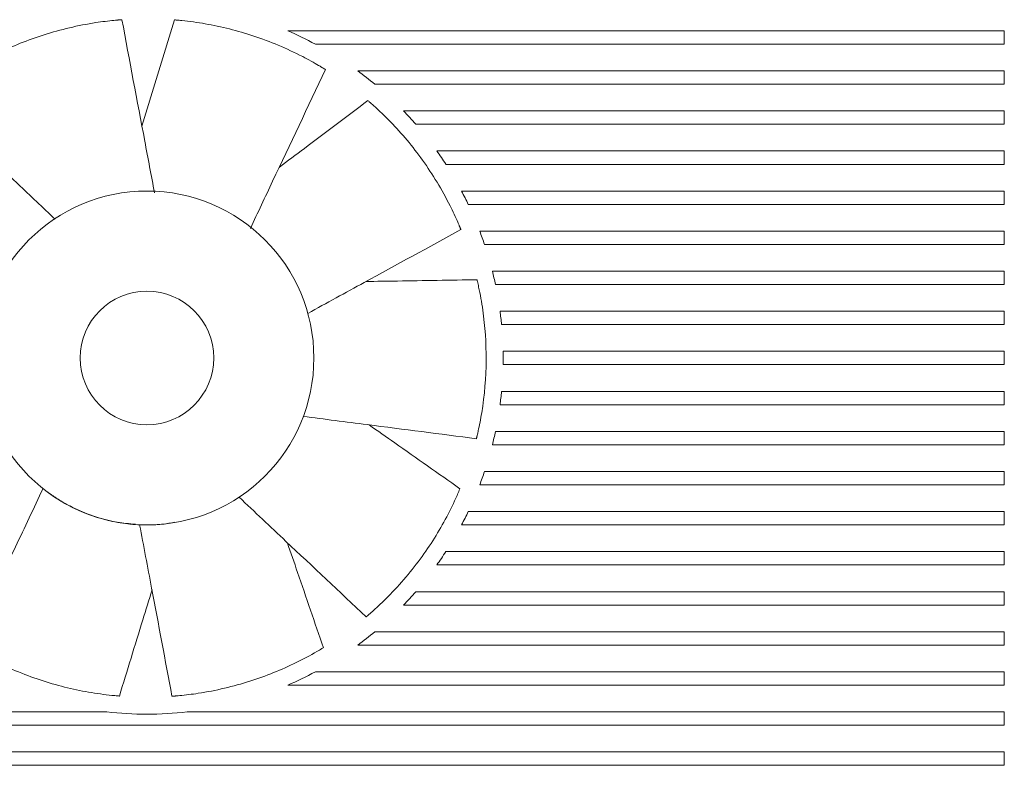
# Model space of a CAD drawing. Units: inches. Extents: x 293 to 540, y 252 to 302.
# Drawn here: x 419 to 422, y 263 to 265 of the extents above; entities that cross this region are included whole.
import ezdxf

# ---------------------------------------------------------------- set-up
doc = ezdxf.new("R2010")
doc.units = ezdxf.units.IN
doc.header["$LTSCALE"] = 0.5
doc.header["$MEASUREMENT"] = 0
doc.layers.get('0').update_dxf_attribs({"linetype": 'CONTINUOUS'})
doc.styles.get("Standard").update_dxf_attribs({"font": 'tahoma.ttf'})

# ---------------------------------------------------------------- blocks, each defined once
blk = doc.blocks.new('5200_REAR')
at = {"color": 7, "linetype": 'Continuous', "lineweight": 15}
for p, q in [((-0.0506, 4.605), (-0.1468, 4.2921)), ((2.3957, 4.5728), (0.283, 4.5728)), ((2.3957, 4.5335), (2.3957, 4.5728)), ((0.3646, 4.5335), (2.3957, 4.5335)), ((2.3957, 4.4547), (0.4894, 4.4547)), ((2.3957, 4.4154), (2.3957, 4.4547)), ((0.5398, 4.4154), (2.3957, 4.4154)), ((2.3957, 4.3366), (0.6244, 4.3366)), ((2.3957, 4.2972), (2.3957, 4.3366)), ((0.6605, 4.2972), (2.3957, 4.2972)), ((2.3957, 4.2185), (0.7226, 4.2185)), ((2.3957, 4.1791), (2.3957, 4.2185)), ((0.7494, 4.1791), (2.3957, 4.1791)), ((2.3957, 4.1004), (0.7956, 4.1004)), ((2.3957, 4.061), (2.3957, 4.1004)), ((0.8155, 4.061), (2.3957, 4.061)), ((2.3957, 3.9823), (0.8492, 3.9823)), ((2.3957, 3.9429), (2.3957, 3.9823)), ((0.8634, 3.9429), (2.3957, 3.9429)), ((2.3957, 3.8642), (0.8864, 3.8642)), ((2.3957, 3.8248), (2.3957, 3.8642)), ((0.8955, 3.8248), (2.3957, 3.8248)), ((2.3957, 3.7461), (0.909, 3.7461)), ((2.3957, 3.7067), (2.3957, 3.7461)), ((0.9135, 3.7067), (2.3957, 3.7067)), ((2.3957, 3.628), (0.9179, 3.628)), ((2.3957, 3.5886), (2.3957, 3.628)), ((0.9179, 3.5886), (2.3957, 3.5886)), ((2.3957, 3.5098), (0.9135, 3.5098)), ((2.3957, 3.4705), (2.3957, 3.5098)), ((0.909, 3.4705), (2.3957, 3.4705)), ((2.3957, 3.3917), (0.8955, 3.3917)), ((2.3957, 3.3524), (2.3957, 3.3917)), ((0.8864, 3.3524), (2.3957, 3.3524)), ((2.3957, 3.2736), (0.8634, 3.2736)), ((2.3957, 3.2343), (2.3957, 3.2736)), ((0.8492, 3.2343), (2.3957, 3.2343)), ((2.3957, 3.1555), (0.8155, 3.1555)), ((2.3957, 3.1161), (2.3957, 3.1555)), ((0.7956, 3.1161), (2.3957, 3.1161)), ((2.3957, 3.0374), (0.7494, 3.0374)), ((2.3957, 2.998), (2.3957, 3.0374)), ((0.7226, 2.998), (2.3957, 2.998)), ((2.3957, 2.9193), (0.6605, 2.9193)), ((2.3957, 2.8799), (2.3957, 2.9193)), ((0.6244, 2.8799), (2.3957, 2.8799)), ((2.3957, 2.8012), (0.5398, 2.8012)), ((2.3957, 2.7618), (2.3957, 2.8012)), ((0.4894, 2.7618), (2.3957, 2.7618)), ((2.3957, 2.6831), (0.3646, 2.6831)), ((2.3957, 2.6437), (2.3957, 2.6831)), ((0.283, 2.6437), (2.3957, 2.6437)), ((-0.2503, 2.565), (-1.1476, 2.565)), ((2.3957, 2.565), (-0.0135, 2.565)), ((2.3957, 2.5256), (2.3957, 2.565)), ((-1.1476, 2.5256), (2.3957, 2.5256)), ((2.3957, 2.4469), (-1.1476, 2.4469)), ((2.3957, 2.4075), (2.3957, 2.4469)), ((-1.1476, 2.4075), (2.3957, 2.4075))]:
    blk.add_line(p, q, dxfattribs=at)
for radius in [0.4921, 0.1969]:
    blk.add_circle((-0.1319, 3.6083), radius, dxfattribs=at)
for start, end in [(61.7802, 66.7274), (50.2332, 53.7214), (41.0083, 43.9208), (32.9346, 35.5334), (25.5435, 27.9494), (18.5849, 20.8673), (11.9012, 14.1062), (5.3787, 7.5409), (358.9258, 1.0742), (352.4591, 354.6213), (345.8938, 348.0988), (339.1327, 341.4151), (332.0506, 334.4565), (324.4666, 327.0654), (316.0792, 318.9917), (306.2786, 309.7668), (293.2726, 298.2198), (263.5274, 276.4726)]:
    blk.add_arc((-0.1319, 3.6083), 1.05, start, end, dxfattribs=at)
for points, knots in [([(-0.6519, 4.4624), (-0.6519, 4.4624), (-0.6518, 4.4625), (-0.6505, 4.4633), (-0.6438, 4.4673), (-0.619, 4.482), (-0.5516, 4.5181), (-0.4377, 4.5644), (-0.3264, 4.5909), (-0.2549, 4.6008), (-0.2318, 4.6033), (-0.2211, 4.6043), (-0.2167, 4.6047), (-0.2149, 4.6048), (-0.2141, 4.6049), (-0.2137, 4.6049), (-0.2126, 4.605), (-0.2114, 4.6051), (-0.2097, 4.6052), (-0.2081, 4.6054), (-0.2068, 4.6055), (-0.2059, 4.6055), (-0.2055, 4.6056), (-0.2055, 4.6056), (-0.2057, 4.6055), (-0.2057, 4.6055)], [0, 0, 0, 0, 0.001364, 0.003752, 0.013387, 0.0518, 0.205523, 0.513458, 0.821462, 0.875276, 0.929338, 0.956349, 0.968974, 0.976762, 0.979386, 0.980798, 0.982259, 0.984698, 0.98717, 0.989598, 0.992323, 0.99472, 0.997147, 0.999831, 1, 1, 1, 1]), ([(-0.1095, 4.0954), (-0.1191, 4.1461), (-0.1514, 4.3161), (-0.1833, 4.4861), (-0.2057, 4.6055)], [0, 0, 0, 0, 0.297936, 1, 1, 1, 1]), ([(-0.0505, 4.605), (-0.0505, 4.605), (-0.0505, 4.6049), (-0.0489, 4.6048), (-0.0411, 4.6042), (-0.0124, 4.6014), (0.0634, 4.5911), (0.1827, 4.5616), (0.2883, 4.5176), (0.352, 4.4836), (0.3721, 4.472), (0.3814, 4.4665), (0.3851, 4.4642), (0.3867, 4.4633), (0.3874, 4.4629), (0.3878, 4.4626), (0.3886, 4.4621), (0.3897, 4.4614), (0.3911, 4.4606), (0.3925, 4.4597), (0.3937, 4.459), (0.3944, 4.4585), (0.3948, 4.4583), (0.3948, 4.4583), (0.3946, 4.4585), (0.3945, 4.4585)], [0, 0, 0, 0, 0.001364, 0.003752, 0.013387, 0.0518, 0.205523, 0.513458, 0.821462, 0.875276, 0.929338, 0.956349, 0.968974, 0.976762, 0.979386, 0.980798, 0.982259, 0.984698, 0.98717, 0.989598, 0.992323, 0.99472, 0.997147, 0.999831, 1, 1, 1, 1]), ([(0.173, 3.9903), (0.1949, 4.0366), (0.2685, 4.1927), (0.3425, 4.3487), (0.3946, 4.4585)], [0, 0, 0, 0, 0.29634, 1, 1, 1, 1]), ([(-0.402, 4.0173), (-0.4389, 4.052), (-0.5643, 4.17), (-0.6895, 4.2883), (-0.7778, 4.3717)], [0, 0, 0, 0, 0.294476, 1, 1, 1, 1]), ([(0.5197, 4.3669), (0.4572, 4.3199), (0.37, 4.2543), (0.2827, 4.1888), (0.258, 4.1703)], [0, 0, 0, 0, 0.717077, 1, 1, 1, 1]), ([(0.5198, 4.3668), (0.5198, 4.3668), (0.5198, 4.3667), (0.521, 4.3657), (0.527, 4.3606), (0.5485, 4.3415), (0.6037, 4.2886), (0.683, 4.1946), (0.7425, 4.0969), (0.7741, 4.032), (0.7836, 4.0108), (0.7878, 4.0009), (0.7895, 3.9969), (0.7902, 3.9952), (0.7906, 3.9944), (0.7907, 3.994), (0.7911, 3.9931), (0.7916, 3.9919), (0.7922, 3.9904), (0.7928, 3.9889), (0.7934, 3.9876), (0.7937, 3.9868), (0.7938, 3.9864), (0.7939, 3.9864), (0.7938, 3.9867), (0.7937, 3.9867)], [0, 0, 0, 0, 0.001357, 0.003744, 0.013379, 0.051792, 0.205515, 0.513451, 0.821454, 0.875268, 0.92933, 0.956342, 0.968966, 0.976754, 0.979378, 0.98079, 0.982251, 0.98469, 0.987162, 0.98959, 0.992315, 0.994712, 0.997139, 0.999823, 1, 1, 1, 1]), ([(0.3424, 3.7398), (0.3978, 3.7702), (0.5482, 3.8527), (0.6988, 3.9348), (0.7938, 3.9867)], [0, 0, 0, 0, 0.36902, 1, 1, 1, 1]), ([(0.8412, 3.839), (0.7629, 3.8377), (0.6538, 3.836), (0.5447, 3.8342), (0.5139, 3.8337)], [0, 0, 0, 0, 0.716945, 1, 1, 1, 1]), ([(0.8412, 3.8389), (0.8412, 3.8389), (0.8412, 3.8388), (0.8415, 3.8372), (0.8433, 3.8296), (0.8496, 3.8015), (0.8631, 3.7263), (0.872, 3.6037), (0.8628, 3.4896), (0.8501, 3.4186), (0.8453, 3.3958), (0.8429, 3.3853), (0.842, 3.3811), (0.8415, 3.3793), (0.8413, 3.3785), (0.8412, 3.3781), (0.841, 3.3771), (0.8407, 3.3758), (0.8403, 3.3742), (0.84, 3.3727), (0.8396, 3.3713), (0.8394, 3.3705), (0.8393, 3.3701), (0.8393, 3.3701), (0.8394, 3.3703), (0.8394, 3.3703)], [0, 0, 0, 0, 0.001357, 0.003744, 0.013379, 0.051792, 0.205515, 0.513451, 0.821454, 0.875268, 0.92933, 0.956342, 0.968966, 0.976754, 0.979378, 0.98079, 0.982251, 0.98469, 0.987162, 0.98959, 0.992315, 0.994712, 0.997139, 0.999823, 1, 1, 1, 1]), ([(0.3291, 3.4359), (0.3919, 3.4279), (0.562, 3.4062), (0.7321, 3.3842), (0.8394, 3.3703)], [0, 0, 0, 0, 0.36902, 1, 1, 1, 1]), ([(0.7909, 3.223), (0.7269, 3.2679), (0.6376, 3.3306), (0.5483, 3.3934), (0.5231, 3.4111)], [0, 0, 0, 0, 0.716945, 1, 1, 1, 1]), ([(-0.4383, 3.2231), (-0.4653, 3.1659), (-0.5385, 3.0108), (-0.612, 2.8558), (-0.6583, 2.7581)], [0, 0, 0, 0, 0.36902, 1, 1, 1, 1]), ([(-0.1658, 3.1181), (-0.1839, 3.1196), (-0.2216, 3.1228), (-0.2641, 3.1337), (-0.3011, 3.1458), (-0.3314, 3.158), (-0.3641, 3.1737), (-0.3934, 3.191), (-0.412, 3.2035), (-0.423, 3.2115), (-0.4314, 3.2178), (-0.4356, 3.221), (-0.4378, 3.2228), (-0.4376, 3.2226), (-0.4389, 3.2237), (-0.4379, 3.2228), (-0.4372, 3.2223), (-0.4363, 3.2216), (-0.4353, 3.2208), (-0.4343, 3.2201), (-0.4337, 3.2195), (-0.4333, 3.2192), (-0.4331, 3.2191), (-0.4332, 3.2192), (-0.433, 3.219), (-0.4328, 3.2188), (-0.431, 3.2174), (-0.4265, 3.2141), (-0.4192, 3.2086), (-0.4092, 3.2016), (-0.3968, 3.1934), (-0.3659, 3.1744), (-0.3165, 3.1501), (-0.2498, 3.1289), (-0.1871, 3.118), (-0.1468, 3.116), (-0.1269, 3.1162), (-0.1251, 3.1162)], [0, 0, 0, 0, 0.074347, 0.154138, 0.193559, 0.233125, 0.284178, 0.335457, 0.360138, 0.385498, 0.410185, 0.435611, 0.447677, 0.459743, 0.465771, 0.467076, 0.468379, 0.469711, 0.470939, 0.472348, 0.473686, 0.474341, 0.474686, 0.475777, 0.480073, 0.488669, 0.50589, 0.527714, 0.549534, 0.571968, 0.594216, 0.61707, 0.712309, 0.809362, 0.899409, 0.990796, 1, 1, 1, 1]), ([(0.7909, 3.2229), (0.7909, 3.2229), (0.7908, 3.2228), (0.7902, 3.2213), (0.7872, 3.2141), (0.7757, 3.1877), (0.7425, 3.1189), (0.6775, 3.0145), (0.6031, 2.9276), (0.551, 2.8776), (0.5338, 2.862), (0.5257, 2.8549), (0.5224, 2.852), (0.5211, 2.8509), (0.5204, 2.8503), (0.5201, 2.85), (0.5193, 2.8494), (0.5183, 2.8485), (0.5171, 2.8475), (0.5159, 2.8464), (0.5148, 2.8455), (0.5141, 2.8449), (0.5138, 2.8447), (0.5138, 2.8447), (0.514, 2.8449), (0.514, 2.8449)], [0, 0, 0, 0, 0.001357, 0.003744, 0.013379, 0.051792, 0.205515, 0.513451, 0.821454, 0.875268, 0.92933, 0.956342, 0.968966, 0.976754, 0.979378, 0.98079, 0.982251, 0.98469, 0.987162, 0.98959, 0.992315, 0.994712, 0.997139, 0.999823, 1, 1, 1, 1]), ([(0.1397, 3.1979), (0.1858, 3.1545), (0.3107, 3.037), (0.4354, 2.9192), (0.514, 2.8449)], [0, 0, 0, 0, 0.36902, 1, 1, 1, 1]), ([(-0.1533, 3.1166), (-0.1535, 3.1166), (-0.1538, 3.1166), (-0.1529, 3.1166), (-0.152, 3.1166), (-0.1508, 3.1165), (-0.1496, 3.1165), (-0.1484, 3.1164), (-0.1475, 3.1164), (-0.1471, 3.1164), (-0.1468, 3.1164), (-0.1469, 3.1164), (-0.1467, 3.1164), (-0.1464, 3.1164), (-0.1441, 3.1163), (-0.1386, 3.1162), (-0.1294, 3.1161), (-0.1172, 3.1163), (-0.1024, 3.117), (-0.0787, 3.1186), (-0.0614, 3.1221), (-0.0498, 3.1244)], [0, 0, 0, 0, 0.016026, 0.022511, 0.028989, 0.035612, 0.041719, 0.048724, 0.055375, 0.058629, 0.060346, 0.065771, 0.087128, 0.129864, 0.215481, 0.323983, 0.432466, 0.544002, 0.654611, 0.768234, 1, 1, 1, 1]), ([(-0.1534, 3.1166), (-0.1416, 3.0544), (-0.1096, 2.8859), (-0.078, 2.7174), (-0.0581, 2.611)], [0, 0, 0, 0, 0.36902, 1, 1, 1, 1]), ([(0.3882, 2.7541), (0.3628, 2.8281), (0.3275, 2.9314), (0.2921, 3.0346), (0.2821, 3.0638)], [0, 0, 0, 0, 0.716945, 1, 1, 1, 1]), ([(-0.2132, 2.6116), (-0.1902, 2.6863), (-0.1581, 2.7906), (-0.1261, 2.8949), (-0.117, 2.9245)], [0, 0, 0, 0, 0.716945, 1, 1, 1, 1]), ([(-0.2132, 2.6116), (-0.2133, 2.6116), (-0.2133, 2.6116), (-0.2149, 2.6117), (-0.2227, 2.6124), (-0.2514, 2.6151), (-0.3271, 2.6255), (-0.4465, 2.655), (-0.5521, 2.699), (-0.6158, 2.733), (-0.6359, 2.7445), (-0.6452, 2.75), (-0.6489, 2.7523), (-0.6504, 2.7532), (-0.6512, 2.7537), (-0.6516, 2.7539), (-0.6524, 2.7544), (-0.6535, 2.7551), (-0.6549, 2.756), (-0.6563, 2.7568), (-0.6575, 2.7575), (-0.6582, 2.758), (-0.6585, 2.7582), (-0.6586, 2.7582), (-0.6583, 2.7581), (-0.6583, 2.758)], [0, 0, 0, 0, 0.001357, 0.003744, 0.013379, 0.051792, 0.205515, 0.513451, 0.821454, 0.875268, 0.92933, 0.956342, 0.968966, 0.976754, 0.979378, 0.98079, 0.982251, 0.98469, 0.987162, 0.98959, 0.992315, 0.994712, 0.997139, 0.999823, 1, 1, 1, 1]), ([(0.3881, 2.7541), (0.3881, 2.7541), (0.3881, 2.7541), (0.3867, 2.7532), (0.38, 2.7492), (0.3552, 2.7345), (0.2878, 2.6984), (0.1739, 2.6521), (0.0626, 2.6256), (-0.0089, 2.6157), (-0.032, 2.6132), (-0.0427, 2.6122), (-0.047, 2.6119), (-0.0488, 2.6117), (-0.0497, 2.6117), (-0.0501, 2.6116), (-0.0511, 2.6115), (-0.0524, 2.6114), (-0.054, 2.6113), (-0.0556, 2.6112), (-0.057, 2.6111), (-0.0579, 2.611), (-0.0583, 2.611), (-0.0583, 2.611), (-0.0581, 2.611), (-0.058, 2.611)], [0, 0, 0, 0, 0.001357, 0.003744, 0.013379, 0.051792, 0.205515, 0.513451, 0.821454, 0.875268, 0.92933, 0.956342, 0.968966, 0.976754, 0.979378, 0.98079, 0.982251, 0.98469, 0.987162, 0.98959, 0.992315, 0.994712, 0.997139, 0.999823, 1, 1, 1, 1])]:
    blk.add_open_spline(points, degree=3, knots=knots, dxfattribs=at)
at = {"flags": 9}
for tag, p in [('DESCRIPTION', (7.8048, 7.568)), ('MANUFACTURER', (7.8048, 7.0525)), ('PARTNO', (7.8693, 6.537))]:
    blk.add_attdef(tag, p, '', height=0.2, dxfattribs=at)

msp = doc.modelspace()

# ---------------------------------------------------------------- block references
msp.add_blockref('5200_REAR', (419.59564, 260.4016))

doc.saveas('drawing.dxf')
